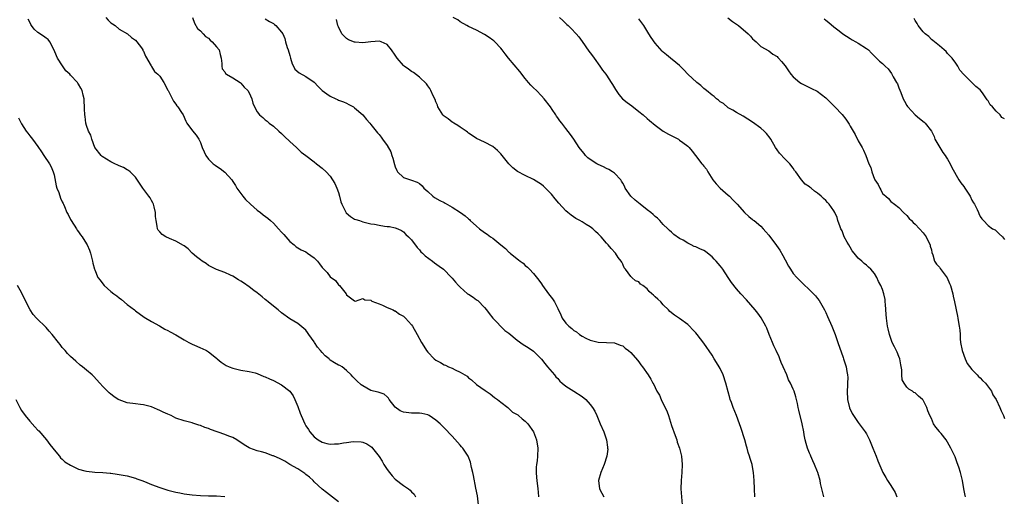
# Model space of a CAD drawing. Units: inches. Extents: x 2622000 to 2625000, y 1518000 to 1521000.
# Drawn here: x 2623875 to 2624117, y 1519995 to 1520112 of the extents above; entities that cross this region are included whole.
import ezdxf

# ---------------------------------------------------------------- set-up
doc = ezdxf.new("R2010")
doc.units = ezdxf.units.IN
doc.header["$MEASUREMENT"] = 0
doc.layers.add('LD26221518_10ft', color=103, linetype='Continuous')

msp = doc.modelspace()

# ---------------------------------------------------------------- linework, layer by layer
at = {"layer": 'LD26221518_10ft'}
for points, elevation in [([(2623987.51, 1519993), (2623987.22, 1519995.22), (2623986.83, 1519997.17), (2623986.24, 1520000.24), (2623986.07, 1520001), (2623985.76, 1520002.24), (2623985.53, 1520003.53), (2623984.96, 1520005), (2623983.63, 1520007), (2623983.31, 1520007.31), (2623983, 1520007.7), (2623981, 1520009.92), (2623979, 1520011.98), (2623978.51, 1520012.51), (2623978.02, 1520013), (2623977, 1520013.91), (2623975.37, 1520015), (2623975, 1520015.19), (2623973.52, 1520015.52), (2623973, 1520015.6), (2623971.63, 1520015.63), (2623971, 1520015.63), (2623969.72, 1520015.72), (2623969, 1520015.83), (2623968.19, 1520016.19), (2623967, 1520017.04), (2623965.48, 1520019), (2623965.31, 1520019.31), (2623965, 1520019.61), (2623964.25, 1520020.25), (2623963, 1520020.65), (2623962.76, 1520020.76), (2623961.66, 1520021), (2623961, 1520021.18), (2623959, 1520022.31), (2623958.58, 1520022.58), (2623957.53, 1520023.53), (2623957, 1520024.15), (2623956.54, 1520024.54), (2623956.13, 1520025), (2623955, 1520026.12), (2623953.9, 1520027), (2623953.31, 1520027.31), (2623953, 1520027.44), (2623952, 1520028), (2623951, 1520028.67), (2623950.83, 1520028.83), (2623950.7, 1520029), (2623949.73, 1520029.73), (2623949, 1520030.51), (2623948.6, 1520031), (2623947.86, 1520031.86), (2623947.11, 1520033), (2623947, 1520033.19), (2623945.68, 1520035), (2623945.42, 1520035.42), (2623945, 1520036.01), (2623944.47, 1520036.47), (2623943, 1520037.64), (2623941, 1520038.83), (2623939, 1520040.32), (2623938.17, 1520041), (2623937, 1520041.92), (2623935.69, 1520043), (2623935.3, 1520043.3), (2623935, 1520043.56), (2623934.2, 1520044.2), (2623933, 1520045.2), (2623932.17, 1520045.83), (2623931, 1520046.71), (2623929.64, 1520047.64), (2623929, 1520048.11), (2623928.42, 1520048.42), (2623927, 1520049.32), (2623926.4, 1520049.6), (2623925, 1520050.2), (2623923, 1520050.95), (2623921, 1520051.96), (2623920.43, 1520052.43), (2623919.47, 1520053), (2623919, 1520053.32), (2623918.09, 1520054.09), (2623916.96, 1520055), (2623916.01, 1520056.01), (2623915, 1520056.77), (2623914.88, 1520056.88), (2623913, 1520057.94), (2623911.41, 1520058.59), (2623910.53, 1520059), (2623909.57, 1520059.57), (2623909, 1520060.19), (2623908.64, 1520060.64), (2623908.47, 1520061), (2623908.4, 1520061.61), (2623908.09, 1520063), (2623908, 1520064), (2623907.94, 1520065), (2623907.6, 1520066.4), (2623907.47, 1520067), (2623907.34, 1520067.34), (2623907, 1520067.95), (2623906.61, 1520068.61), (2623906.35, 1520069), (2623904.87, 1520071), (2623903, 1520073.66), (2623901.72, 1520075), (2623901.34, 1520075.34), (2623901, 1520075.48), (2623900.1, 1520076.1), (2623899, 1520076.45), (2623898.68, 1520076.68), (2623897.97, 1520077), (2623897, 1520077.47), (2623894.81, 1520078.81), (2623894.58, 1520079), (2623893.02, 1520081), (2623892.27, 1520083), (2623892.02, 1520084.03), (2623891.45, 1520085), (2623891, 1520086.39), (2623890.83, 1520087), (2623890.62, 1520088.62), (2623890.6, 1520089), (2623890.49, 1520090.49), (2623890.5, 1520091), (2623890.39, 1520092.39), (2623890.37, 1520093), (2623890.17, 1520093.83), (2623889.92, 1520095), (2623889.6, 1520095.6), (2623889, 1520096.58), (2623888.83, 1520096.83), (2623888.73, 1520097), (2623887, 1520098.81), (2623886.85, 1520099), (2623885.9, 1520099.9), (2623885.06, 1520101.06), (2623883.81, 1520103), (2623883.57, 1520103.57), (2623883, 1520104.96), (2623881.92, 1520107), (2623881.56, 1520107.56), (2623881, 1520107.92), (2623880.39, 1520108.39), (2623879, 1520109.26), (2623878.09, 1520110.09), (2623877.41, 1520111), (2623877.25, 1520111.25), (2623877, 1520111.8), (2623876.59, 1520112.59)], 8160), ([(2623895.73, 1520113), (2623896.3, 1520112.3), (2623897, 1520111.69), (2623897.39, 1520111.39), (2623898, 1520111), (2623899, 1520110.13), (2623901.1, 1520109), (2623902.06, 1520108.06), (2623903, 1520107.44), (2623903.4, 1520107), (2623904.51, 1520105.49), (2623904.85, 1520105), (2623904.88, 1520104.88), (2623905, 1520104.73), (2623905.46, 1520103.46), (2623906.9, 1520101.1), (2623906.96, 1520100.96), (2623907, 1520100.94), (2623907.73, 1520099.73), (2623908.54, 1520099), (2623909, 1520098.51), (2623909.98, 1520097), (2623911, 1520095.1), (2623911.04, 1520095), (2623912.37, 1520092.37), (2623913, 1520091.63), (2623913.25, 1520091.25), (2623913.5, 1520091), (2623914.4, 1520089.6), (2623914.76, 1520089), (2623915.44, 1520087.44), (2623915.69, 1520087), (2623917.05, 1520085.05), (2623918.01, 1520084.01), (2623918.62, 1520083), (2623919, 1520082.21), (2623919.49, 1520081), (2623919.96, 1520079.96), (2623920.34, 1520079), (2623921, 1520078.09), (2623922.15, 1520077), (2623922.63, 1520076.63), (2623923, 1520076.37), (2623923.86, 1520075.86), (2623925, 1520074.94), (2623926.73, 1520073), (2623927, 1520072.62), (2623927.64, 1520071.64), (2623928, 1520071), (2623929.44, 1520069), (2623930.15, 1520068.15), (2623931.34, 1520067), (2623933, 1520065.56), (2623933.78, 1520065), (2623934.45, 1520064.45), (2623935.59, 1520063.59), (2623936.31, 1520063), (2623937, 1520062.35), (2623938.26, 1520061), (2623939, 1520060.13), (2623939.55, 1520059.55), (2623940.05, 1520059), (2623941, 1520057.86), (2623942.1, 1520057), (2623942.57, 1520056.57), (2623943, 1520056.26), (2623943.8, 1520055.8), (2623945, 1520055.27), (2623945.42, 1520055), (2623947, 1520053.85), (2623947.84, 1520053), (2623948.38, 1520052.38), (2623949, 1520051.44), (2623950.21, 1520050.21), (2623951, 1520049.17), (2623952.26, 1520048.26), (2623953, 1520047.21), (2623953.27, 1520047), (2623954.24, 1520045.76), (2623954.94, 1520044.94), (2623955, 1520044.7), (2623955.98, 1520043.98), (2623957, 1520043.28), (2623957.19, 1520043.19), (2623959, 1520043.84), (2623959.47, 1520043.47), (2623961, 1520043.37), (2623961.2, 1520043.2), (2623963, 1520042.48), (2623963.83, 1520042.17), (2623965, 1520041.63), (2623966.47, 1520041), (2623966.82, 1520040.82), (2623967, 1520040.75), (2623968, 1520040), (2623969, 1520039.48), (2623969.24, 1520039.24), (2623969.54, 1520039), (2623971, 1520037.34), (2623971.23, 1520037), (2623972.36, 1520035), (2623973.43, 1520033), (2623974.06, 1520032.06), (2623974.65, 1520031), (2623975, 1520030.57), (2623976.56, 1520029), (2623977, 1520028.63), (2623978.1, 1520028.1), (2623979, 1520027.51), (2623979.37, 1520027.37), (2623980.08, 1520027), (2623981, 1520026.66), (2623981.75, 1520026.25), (2623983, 1520025.69), (2623984.67, 1520024.67), (2623985, 1520024.31), (2623985.76, 1520023.76), (2623987, 1520022.69), (2623989.15, 1520021.15), (2623990.36, 1520020.36), (2623991.46, 1520019.46), (2623992.16, 1520019), (2623993, 1520018.28), (2623994.68, 1520017), (2623994.84, 1520016.84), (2623995, 1520016.76), (2623995.88, 1520015.88), (2623997, 1520015.3), (2623997.15, 1520015.15), (2623997.38, 1520015), (2623998.21, 1520014.21), (2623999, 1520013.64), (2623999.63, 1520013), (2624001.03, 1520011), (2624001.81, 1520009), (2624002.11, 1520007), (2624002.03, 1520005), (2624001.91, 1520003.9), (2624001.77, 1520003), (2624001.71, 1520002.29), (2624001.69, 1520001), (2624001.8, 1519999.8), (2624001.84, 1519999), (2624002.09, 1519997), (2624002.15, 1519996.15), (2624002.28, 1519995)], 8170), ([(2623917.04, 1520113), (2623917.57, 1520111.57), (2623918.29, 1520110.29), (2623919, 1520109.7), (2623919.68, 1520109), (2623920.3, 1520108.3), (2623921, 1520107.87), (2623921.42, 1520107.42), (2623921.95, 1520107), (2623923, 1520105.8), (2623923.61, 1520105), (2623923.85, 1520103.85), (2623924.12, 1520103), (2623924.33, 1520101.67), (2623924.29, 1520101), (2623924.37, 1520100.37), (2623925, 1520099.59), (2623925.19, 1520099.19), (2623925.47, 1520099), (2623927, 1520098.14), (2623928.78, 1520097), (2623928.9, 1520096.9), (2623929, 1520096.86), (2623929.83, 1520095.83), (2623930.68, 1520095), (2623931, 1520094.42), (2623931.66, 1520093), (2623931.93, 1520091.93), (2623932.36, 1520091), (2623933, 1520089.75), (2623933.59, 1520089), (2623934.38, 1520088.38), (2623935, 1520087.8), (2623935.46, 1520087.46), (2623935.93, 1520087), (2623937, 1520086.28), (2623938.3, 1520085), (2623939, 1520084.44), (2623939.7, 1520083.7), (2623941, 1520082.49), (2623942.68, 1520081), (2623942.83, 1520080.83), (2623943.86, 1520079.86), (2623944.99, 1520079), (2623947, 1520077.42), (2623947.59, 1520077), (2623949, 1520075.92), (2623949.95, 1520075), (2623951, 1520073.91), (2623951.58, 1520073), (2623952.1, 1520072.1), (2623952.61, 1520071), (2623953, 1520069.92), (2623953.24, 1520069), (2623953.63, 1520067.63), (2623953.83, 1520067), (2623954.94, 1520064.94), (2623955.98, 1520063.98), (2623957, 1520063.38), (2623957.27, 1520063.27), (2623958.23, 1520063), (2623959, 1520062.72), (2623961, 1520062.24), (2623961.92, 1520062.08), (2623963, 1520061.85), (2623964.35, 1520061.65), (2623965, 1520061.58), (2623965.54, 1520061.54), (2623967, 1520061.22), (2623967.64, 1520061), (2623968.55, 1520060.55), (2623969, 1520060.24), (2623969.61, 1520059.61), (2623970.29, 1520059), (2623971, 1520058.23), (2623972.4, 1520056.4), (2623973, 1520055.77), (2623973.32, 1520055.32), (2623973.67, 1520055), (2623974.32, 1520054.32), (2623976.14, 1520053), (2623976.62, 1520052.62), (2623977.81, 1520051.81), (2623978.89, 1520051), (2623980.84, 1520049), (2623981, 1520048.8), (2623981.86, 1520047.86), (2623982.59, 1520047), (2623983, 1520046.6), (2623984.81, 1520045), (2623985, 1520044.86), (2623986.16, 1520044.16), (2623987, 1520043.52), (2623987.31, 1520043.31), (2623989, 1520041.63), (2623989.49, 1520041), (2623990.12, 1520040.11), (2623990.99, 1520038.99), (2623993.98, 1520035.98), (2623995, 1520035.25), (2623997, 1520033.57), (2623998.5, 1520032.5), (2623999.74, 1520031.74), (2624001, 1520030.82), (2624003, 1520028.9), (2624003.85, 1520027.85), (2624004.51, 1520027), (2624006.18, 1520025), (2624006.52, 1520024.52), (2624007, 1520024.09), (2624007.51, 1520023.51), (2624008.13, 1520023), (2624009, 1520022.23), (2624010.97, 1520021), (2624013, 1520019.69), (2624013.9, 1520019), (2624015, 1520017.76), (2624015.58, 1520017), (2624016.1, 1520016.1), (2624016.62, 1520015), (2624017.49, 1520013), (2624018.32, 1520011), (2624019.01, 1520009), (2624019.24, 1520007.24), (2624019.29, 1520007), (2624019.3, 1520006.7), (2624019.07, 1520005), (2624018.42, 1520003), (2624017.64, 1520001), (2624017.08, 1519999), (2624017.27, 1519997), (2624017.89, 1519995.89), (2624018.34, 1519995)], 8180), ([(2623935, 1520112.67), (2623936.03, 1520112.03), (2623937, 1520111.47), (2623937.27, 1520111.27), (2623937.61, 1520111), (2623939, 1520109.41), (2623939.29, 1520109), (2623939.81, 1520107.81), (2623939.99, 1520107), (2623940.39, 1520105.61), (2623940.6, 1520105), (2623941, 1520103.65), (2623941.22, 1520103), (2623941.62, 1520101.62), (2623941.97, 1520101), (2623942.3, 1520100.3), (2623943.36, 1520099.36), (2623945, 1520098.5), (2623947, 1520097.06), (2623947.99, 1520095.99), (2623949.02, 1520095.02), (2623950.17, 1520094.17), (2623951, 1520093.6), (2623952.35, 1520093), (2623952.78, 1520092.78), (2623953, 1520092.66), (2623954.25, 1520092.25), (2623955, 1520091.87), (2623955.6, 1520091.6), (2623956.68, 1520091), (2623957, 1520090.78), (2623959, 1520089), (2623959.89, 1520087.89), (2623960.73, 1520087), (2623961, 1520086.67), (2623962.33, 1520085), (2623962.62, 1520084.62), (2623963, 1520084.17), (2623963.5, 1520083.5), (2623963.89, 1520083), (2623965, 1520081.44), (2623965.91, 1520079.91), (2623966.17, 1520079), (2623966.4, 1520078.4), (2623966.79, 1520076.79), (2623967, 1520076.2), (2623967.35, 1520075.35), (2623967.56, 1520075), (2623969, 1520073.61), (2623971, 1520072.95), (2623972.42, 1520072.42), (2623973, 1520072.1), (2623973.59, 1520071.59), (2623974.04, 1520071), (2623974.53, 1520070.53), (2623975, 1520070.15), (2623976.26, 1520069), (2623976.67, 1520068.67), (2623977.96, 1520067.96), (2623979, 1520067.43), (2623979.3, 1520067.3), (2623981, 1520066.34), (2623983.06, 1520065), (2623984.17, 1520064.17), (2623985, 1520063.4), (2623985.24, 1520063.24), (2623985.46, 1520063), (2623987, 1520061.59), (2623987.7, 1520061), (2623989, 1520060.03), (2623989.64, 1520059.64), (2623990.48, 1520059), (2623991, 1520058.64), (2623993, 1520057.07), (2623994.12, 1520056.12), (2623995, 1520055.22), (2623995.13, 1520055.13), (2623995.28, 1520055), (2623997, 1520053.59), (2623997.37, 1520053.37), (2623997.78, 1520053), (2623998.49, 1520052.49), (2623999, 1520051.97), (2623999.56, 1520051.56), (2624000.05, 1520051), (2624001, 1520049.99), (2624002.32, 1520048.32), (2624003, 1520047.43), (2624003.28, 1520047), (2624004.75, 1520045), (2624005.73, 1520043.73), (2624006.2, 1520043), (2624007, 1520041.32), (2624007.79, 1520039.79), (2624008.1, 1520039), (2624009, 1520037.75), (2624009.76, 1520037), (2624010.47, 1520036.47), (2624011, 1520035.97), (2624011.63, 1520035.63), (2624012.39, 1520035), (2624013, 1520034.56), (2624013.96, 1520034.04), (2624015, 1520033.53), (2624017, 1520033.04), (2624018.99, 1520032.99), (2624021, 1520032.89), (2624022.35, 1520032.35), (2624023, 1520032.17), (2624023.58, 1520031.58), (2624024.4, 1520031), (2624025, 1520030.55), (2624026.62, 1520028.62), (2624027, 1520028.22), (2624027.48, 1520027.48), (2624027.85, 1520027), (2624029.28, 1520025), (2624029.94, 1520023.94), (2624030.44, 1520023), (2624030.65, 1520022.65), (2624031, 1520021.89), (2624031.44, 1520021), (2624032.04, 1520020.04), (2624032.49, 1520019), (2624033, 1520017.91), (2624033.47, 1520017), (2624033.93, 1520015.93), (2624034.25, 1520015), (2624035, 1520012.52), (2624035.94, 1520010.06), (2624036.29, 1520009), (2624036.42, 1520008.42), (2624036.95, 1520007), (2624037.37, 1520005.37), (2624037.49, 1520005), (2624037.66, 1520003), (2624037.54, 1520001), (2624037.37, 1519999), (2624037.34, 1519997), (2624037.62, 1519993)], 8190), ([(2624055.57, 1519995), (2624055.42, 1519997), (2624055.34, 1519999), (2624055.23, 1520001), (2624055, 1520002.4), (2624054.88, 1520003), (2624054.41, 1520004.41), (2624054.26, 1520005), (2624053.91, 1520005.91), (2624053.63, 1520007), (2624053.46, 1520007.46), (2624053.04, 1520009), (2624052.06, 1520012.06), (2624051.74, 1520013), (2624051.03, 1520015.03), (2624050.22, 1520017), (2624049.78, 1520018.22), (2624049.48, 1520019), (2624049.36, 1520019.36), (2624049, 1520020.84), (2624048.43, 1520023), (2624047.75, 1520025), (2624047, 1520026.58), (2624046.78, 1520027), (2624046.06, 1520028.06), (2624045.56, 1520029), (2624045, 1520029.89), (2624043, 1520032.85), (2624041.31, 1520035), (2624041, 1520035.36), (2624040.18, 1520036.18), (2624039.41, 1520037), (2624039, 1520037.38), (2624037, 1520038.87), (2624035.74, 1520039.74), (2624034.61, 1520040.61), (2624034.27, 1520041), (2624033, 1520042.26), (2624032.36, 1520043), (2624031.64, 1520043.64), (2624031, 1520044.26), (2624030.6, 1520044.6), (2624030.2, 1520045), (2624029.53, 1520045.52), (2624029, 1520046.23), (2624027.93, 1520047), (2624027.38, 1520047.38), (2624027, 1520047.93), (2624026.17, 1520048.18), (2624025.26, 1520049), (2624025, 1520049.27), (2624023.72, 1520051), (2624023.38, 1520051.38), (2624023, 1520052.24), (2624022.75, 1520052.75), (2624022.65, 1520053), (2624021.92, 1520053.92), (2624021.22, 1520055), (2624020.12, 1520056.12), (2624019.43, 1520057), (2624019, 1520057.45), (2624017.7, 1520059), (2624017.34, 1520059.34), (2624017, 1520059.7), (2624016.33, 1520060.33), (2624015.65, 1520061), (2624015, 1520061.49), (2624014.02, 1520062.02), (2624013, 1520062.7), (2624012.46, 1520063), (2624011.48, 1520063.48), (2624010.3, 1520064.3), (2624009.53, 1520065), (2624009, 1520065.42), (2624007.27, 1520067.27), (2624006.36, 1520068.36), (2624005.47, 1520069.47), (2624005, 1520070.01), (2624004.01, 1520071), (2624003.48, 1520071.48), (2624003, 1520071.86), (2624002.33, 1520072.33), (2624001, 1520073.11), (2623999, 1520074.1), (2623997.11, 1520075.11), (2623995.98, 1520075.98), (2623994.95, 1520077), (2623993.32, 1520079), (2623993, 1520079.43), (2623992.21, 1520080.21), (2623991, 1520081.22), (2623989, 1520082.28), (2623987, 1520083.23), (2623985.95, 1520083.95), (2623985, 1520084.52), (2623984.76, 1520084.76), (2623984.46, 1520085), (2623983, 1520085.97), (2623982.44, 1520086.44), (2623981.42, 1520087), (2623981.17, 1520087.17), (2623981, 1520087.23), (2623980.01, 1520088.01), (2623979, 1520088.69), (2623978.83, 1520088.83), (2623978.69, 1520089), (2623977.48, 1520091), (2623977.39, 1520091.39), (2623977, 1520092.26), (2623976.8, 1520092.8), (2623976.32, 1520093.68), (2623975.75, 1520095), (2623975.54, 1520095.54), (2623975, 1520096.18), (2623974.67, 1520096.67), (2623973, 1520098.3), (2623971.48, 1520099.48), (2623971, 1520099.68), (2623970.27, 1520100.27), (2623969.22, 1520101), (2623969, 1520101.19), (2623967.47, 1520103), (2623967, 1520103.72), (2623966.1, 1520105), (2623965, 1520106.37), (2623963.52, 1520107), (2623963.13, 1520107.13), (2623961.01, 1520107.01), (2623959, 1520106.79), (2623957.11, 1520106.89), (2623957, 1520106.88), (2623955.46, 1520107.46), (2623955, 1520107.82), (2623954.38, 1520108.38), (2623953.85, 1520109), (2623953, 1520110.66), (2623952.87, 1520111), (2623952.5, 1520112.5)], 8200), ([(2624072.54, 1519995), (2624072.02, 1519997), (2624071.74, 1519998.26), (2624071.6, 1519999), (2624071.06, 1520001), (2624071, 1520001.17), (2624070.24, 1520003), (2624069.83, 1520003.83), (2624069.34, 1520005), (2624069.22, 1520005.22), (2624069, 1520005.73), (2624068.48, 1520007), (2624068.15, 1520008.15), (2624067.94, 1520009), (2624067.71, 1520010.29), (2624067.61, 1520011), (2624067.21, 1520013), (2624066.33, 1520016.33), (2624066.22, 1520017), (2624066.04, 1520017.96), (2624065.8, 1520019), (2624065.6, 1520019.6), (2624065.23, 1520021), (2624065, 1520021.54), (2624064.3, 1520023), (2624063.81, 1520023.81), (2624063.38, 1520025), (2624062.55, 1520027), (2624062.05, 1520028.05), (2624061.73, 1520029), (2624061.49, 1520029.49), (2624060.81, 1520031), (2624060.2, 1520032.2), (2624059.85, 1520033), (2624059.06, 1520035), (2624058.5, 1520036.5), (2624058.28, 1520037), (2624057.1, 1520039.1), (2624056.25, 1520040.25), (2624055.65, 1520041), (2624053.52, 1520043.52), (2624052.09, 1520045), (2624051, 1520046.2), (2624049.78, 1520047.78), (2624049, 1520049), (2624047.67, 1520051), (2624047.39, 1520051.39), (2624047, 1520051.88), (2624046.03, 1520053), (2624045.54, 1520053.54), (2624045, 1520054.11), (2624043.89, 1520055), (2624043.38, 1520055.38), (2624043, 1520055.62), (2624042.02, 1520056.02), (2624041, 1520056.55), (2624040.62, 1520056.62), (2624039.88, 1520057), (2624039, 1520057.41), (2624037.86, 1520058.14), (2624037, 1520058.6), (2624035.59, 1520059.59), (2624035, 1520060.14), (2624034.53, 1520060.53), (2624034.08, 1520061), (2624033, 1520062.03), (2624032.17, 1520063), (2624031.6, 1520063.6), (2624031, 1520064), (2624030.51, 1520064.51), (2624029.9, 1520065), (2624029, 1520065.64), (2624027.31, 1520067), (2624026.05, 1520068.05), (2624025.03, 1520069), (2624023.64, 1520071), (2624023.44, 1520071.44), (2624023, 1520072.17), (2624022.72, 1520072.72), (2624022.5, 1520073), (2624021, 1520074.63), (2624020.52, 1520075), (2624019.59, 1520075.59), (2624019, 1520075.85), (2624018.26, 1520076.26), (2624017, 1520076.81), (2624016.65, 1520077), (2624015, 1520078.06), (2624014.45, 1520078.45), (2624013.87, 1520079), (2624013.48, 1520079.48), (2624013, 1520080.12), (2624012.24, 1520081), (2624011, 1520083.02), (2624010.17, 1520084.17), (2624009, 1520085.66), (2624008.01, 1520087), (2624007.53, 1520087.53), (2624007, 1520088.3), (2624006.7, 1520088.7), (2624006.53, 1520089), (2624005.62, 1520090.38), (2624005.19, 1520091), (2624003.7, 1520093), (2624003, 1520093.74), (2624001.75, 1520095), (2624001, 1520095.7), (2624000.35, 1520096.35), (2623999.8, 1520097), (2623999, 1520097.98), (2623997.67, 1520099.67), (2623994.92, 1520103), (2623994.03, 1520104.03), (2623993.34, 1520105), (2623993, 1520105.42), (2623991.51, 1520107), (2623991.24, 1520107.24), (2623991, 1520107.43), (2623990.08, 1520108.08), (2623989, 1520108.79), (2623987, 1520109.87), (2623985, 1520110.78), (2623984.6, 1520111), (2623983, 1520111.91), (2623982.39, 1520112.39), (2623981.23, 1520113)], 8210), ([(2624007.45, 1520113), (2624008.25, 1520112.25), (2624009, 1520111.53), (2624009.28, 1520111.28), (2624009.55, 1520111), (2624010.31, 1520110.31), (2624011.54, 1520109), (2624012.19, 1520108.19), (2624013, 1520107.1), (2624014.69, 1520104.69), (2624015, 1520104.3), (2624015.53, 1520103.53), (2624015.94, 1520103), (2624017.4, 1520101), (2624018.03, 1520100.03), (2624018.87, 1520099), (2624019, 1520098.82), (2624020.19, 1520097), (2624020.47, 1520096.47), (2624021, 1520095.68), (2624021.24, 1520095.24), (2624022.02, 1520094.02), (2624022.98, 1520092.98), (2624024.06, 1520092.06), (2624025.22, 1520091.22), (2624027, 1520089.83), (2624028.01, 1520089), (2624029, 1520088.13), (2624029.64, 1520087.64), (2624031, 1520086.45), (2624033, 1520085.02), (2624034.26, 1520084.26), (2624036.71, 1520083), (2624037, 1520082.82), (2624037.79, 1520082.21), (2624039, 1520081.31), (2624039.33, 1520081), (2624040.1, 1520080.1), (2624040.89, 1520079), (2624042.52, 1520077), (2624042.76, 1520076.76), (2624043, 1520076.4), (2624043.62, 1520075.62), (2624043.95, 1520075), (2624045.18, 1520073), (2624046.02, 1520072.02), (2624047, 1520071), (2624049, 1520069.28), (2624049.29, 1520069), (2624050.08, 1520068.08), (2624051.15, 1520067), (2624053, 1520065.01), (2624054.02, 1520064.02), (2624055, 1520063.28), (2624055.14, 1520063.14), (2624055.34, 1520063), (2624057, 1520061.6), (2624057.56, 1520061), (2624058.23, 1520060.23), (2624059, 1520059.39), (2624060.86, 1520056.86), (2624061.68, 1520055.68), (2624062.43, 1520054.43), (2624063, 1520053.3), (2624063.82, 1520051.82), (2624064.31, 1520051), (2624065, 1520050.01), (2624065.9, 1520049), (2624066.44, 1520048.44), (2624067, 1520047.82), (2624067.45, 1520047.45), (2624069, 1520045.97), (2624069.5, 1520045.5), (2624069.95, 1520045), (2624070.47, 1520044.47), (2624071, 1520043.81), (2624071.34, 1520043.34), (2624072.68, 1520041), (2624073, 1520040.38), (2624073.43, 1520039.43), (2624074.48, 1520037), (2624075.29, 1520035), (2624076.01, 1520033), (2624077.28, 1520029.28), (2624077.4, 1520029), (2624077.75, 1520027.75), (2624078, 1520027), (2624078.16, 1520025.84), (2624078.33, 1520025), (2624078.41, 1520024.41), (2624078.35, 1520023), (2624078.38, 1520022.38), (2624078.29, 1520021), (2624078.39, 1520019), (2624078.88, 1520016.88), (2624079.49, 1520015.49), (2624081, 1520013.3), (2624081.26, 1520013), (2624082.72, 1520011), (2624083, 1520010.51), (2624083.75, 1520009), (2624084.62, 1520007), (2624085.43, 1520005), (2624085.84, 1520003.84), (2624087.03, 1520001), (2624087.76, 1519999.76), (2624088.22, 1519999), (2624089, 1519997.82), (2624090.05, 1519996.05), (2624090.51, 1519995)], 8220), ([(2624107.4, 1519995), (2624107.36, 1519995.36), (2624107.03, 1519997), (2624106.68, 1519999), (2624106.36, 1520000.36), (2624106.16, 1520001), (2624105.73, 1520002.27), (2624105.38, 1520003.38), (2624104.84, 1520004.84), (2624104.5, 1520005.5), (2624103.82, 1520007), (2624103, 1520008.48), (2624102.66, 1520009), (2624101.43, 1520010.57), (2624101.04, 1520011.04), (2624101, 1520011.11), (2624100.11, 1520012.11), (2624099.57, 1520013), (2624099, 1520014.29), (2624098.65, 1520015), (2624098.14, 1520016.14), (2624097.9, 1520017), (2624097, 1520018.81), (2624096.86, 1520019), (2624095.82, 1520019.82), (2624095, 1520020.59), (2624094.72, 1520020.72), (2624094.39, 1520021), (2624093.47, 1520021.47), (2624093, 1520021.99), (2624092.28, 1520023), (2624091.82, 1520023.82), (2624091.75, 1520025), (2624091.7, 1520026.3), (2624091.51, 1520027.51), (2624091.23, 1520029), (2624091, 1520029.54), (2624090.6, 1520030.6), (2624089.95, 1520031.95), (2624089.38, 1520033), (2624089, 1520033.96), (2624088.67, 1520035), (2624088.36, 1520036.36), (2624088.24, 1520037), (2624087.96, 1520039), (2624087.9, 1520039.9), (2624087.67, 1520042.33), (2624087.65, 1520043), (2624087.59, 1520043.59), (2624087.31, 1520045), (2624087, 1520046.01), (2624086.6, 1520047), (2624086.02, 1520048.02), (2624085.59, 1520049), (2624085, 1520049.96), (2624084.09, 1520051), (2624083.5, 1520051.5), (2624083, 1520052), (2624082.44, 1520052.44), (2624081.9, 1520053), (2624081, 1520053.77), (2624080.03, 1520055), (2624079.53, 1520055.53), (2624079, 1520056.48), (2624078.67, 1520057), (2624078.28, 1520057.72), (2624077.55, 1520059), (2624077, 1520060.45), (2624076.71, 1520061), (2624076.53, 1520061.47), (2624075.99, 1520063), (2624075.77, 1520063.77), (2624075.24, 1520065), (2624075, 1520065.44), (2624073.84, 1520067), (2624073.43, 1520067.43), (2624073, 1520067.92), (2624072.42, 1520068.42), (2624071.84, 1520069), (2624071, 1520069.76), (2624070.26, 1520070.26), (2624069.41, 1520071), (2624069.16, 1520071.16), (2624069, 1520071.33), (2624067.93, 1520071.93), (2624067, 1520073.01), (2624065.63, 1520075), (2624065.34, 1520075.34), (2624065, 1520075.89), (2624064.18, 1520077), (2624063, 1520078.09), (2624061.59, 1520079.59), (2624061, 1520080.38), (2624060.61, 1520081), (2624059.49, 1520083), (2624059.29, 1520083.29), (2624058.41, 1520084.41), (2624057.83, 1520085), (2624057, 1520085.72), (2624055, 1520087.2), (2624052.68, 1520088.68), (2624051, 1520089.58), (2624050.15, 1520090.15), (2624049, 1520090.78), (2624047.78, 1520091.78), (2624047, 1520092.27), (2624046.63, 1520092.63), (2624046.12, 1520093), (2624045.53, 1520093.53), (2624045, 1520093.88), (2624043.62, 1520095), (2624043.3, 1520095.3), (2624043, 1520095.55), (2624042.24, 1520096.24), (2624041.26, 1520097), (2624039.06, 1520099), (2624038.09, 1520100.09), (2624037, 1520101.19), (2624036.1, 1520101.9), (2624034.76, 1520103), (2624033.81, 1520103.81), (2624033, 1520104.44), (2624032.72, 1520104.72), (2624031, 1520106.71), (2624030.03, 1520108.03), (2624029.44, 1520109), (2624028.19, 1520111), (2624027, 1520112.64)], 8230), ([(2624048.88, 1520112.88), (2624050.04, 1520112.04), (2624051.51, 1520111), (2624053.89, 1520109), (2624054.43, 1520108.43), (2624055, 1520107.75), (2624055.39, 1520107.39), (2624055.9, 1520107), (2624057, 1520105.84), (2624059, 1520104.77), (2624059.99, 1520103.99), (2624061, 1520103.41), (2624061.17, 1520103.17), (2624061.35, 1520103), (2624062.13, 1520102.13), (2624063, 1520101.1), (2624063.83, 1520099.83), (2624064.41, 1520099), (2624065, 1520098.36), (2624066.58, 1520097), (2624067, 1520096.76), (2624069.53, 1520095.53), (2624070.85, 1520094.85), (2624073, 1520093.23), (2624073.26, 1520093), (2624075.26, 1520091), (2624077, 1520089.13), (2624077.96, 1520087.96), (2624078.74, 1520086.74), (2624079, 1520086.27), (2624079.74, 1520085), (2624080.21, 1520084.21), (2624081, 1520082.67), (2624081.93, 1520081), (2624082.33, 1520080.33), (2624082.87, 1520079), (2624083.64, 1520077), (2624084.06, 1520076.06), (2624084.34, 1520075), (2624085, 1520073.2), (2624085.11, 1520073), (2624085.88, 1520071.88), (2624086.29, 1520071), (2624086.6, 1520070.6), (2624087, 1520069.7), (2624087.76, 1520069), (2624088.45, 1520068.45), (2624089, 1520067.71), (2624089.92, 1520067), (2624091, 1520066.2), (2624092.13, 1520065), (2624093, 1520064.23), (2624093.52, 1520063.52), (2624094.11, 1520063), (2624094.55, 1520062.55), (2624095, 1520062.15), (2624096.09, 1520061), (2624097, 1520060), (2624097.7, 1520059), (2624098.42, 1520057.58), (2624098.7, 1520057), (2624098.72, 1520056.72), (2624099, 1520055.81), (2624099.14, 1520055.14), (2624099.4, 1520054.6), (2624099.8, 1520053), (2624100.27, 1520052.27), (2624101, 1520051.51), (2624101.19, 1520051.19), (2624102.9, 1520048.9), (2624103.5, 1520047.5), (2624103.7, 1520047), (2624104.25, 1520045), (2624104.4, 1520044.4), (2624104.66, 1520043), (2624105, 1520041.48), (2624105.08, 1520041), (2624105.47, 1520039.47), (2624105.5, 1520039), (2624105.58, 1520038.42), (2624105.88, 1520037), (2624106, 1520036), (2624106.09, 1520035), (2624106.13, 1520033.87), (2624106.21, 1520033), (2624106.56, 1520031), (2624107.31, 1520029), (2624107.84, 1520027.84), (2624109, 1520026.35), (2624110.32, 1520025), (2624110.6, 1520024.6), (2624111, 1520024.3), (2624111.6, 1520023.6), (2624112.3, 1520023), (2624113.78, 1520021), (2624114.13, 1520020.13), (2624114.96, 1520019), (2624115, 1520018.92), (2624115.85, 1520017), (2624116.16, 1520016.16), (2624116.73, 1520015), (2624117, 1520014.27)], 8240), ([(2624072.63, 1520112.63), (2624073, 1520112.31), (2624073.79, 1520111.79), (2624075, 1520110.73), (2624076.31, 1520109.69), (2624077.21, 1520109), (2624079, 1520107.79), (2624079.5, 1520107.5), (2624080.42, 1520107), (2624081, 1520106.66), (2624083, 1520105.38), (2624083.52, 1520105), (2624084.23, 1520104.23), (2624085, 1520103.48), (2624085.23, 1520103.23), (2624085.51, 1520103), (2624086.26, 1520102.26), (2624087, 1520101.64), (2624087.6, 1520101), (2624088.33, 1520100.33), (2624089.19, 1520099.19), (2624089.63, 1520098.37), (2624090.44, 1520097), (2624090.63, 1520096.63), (2624091, 1520095.66), (2624091.49, 1520094.51), (2624092.07, 1520093), (2624092.38, 1520092.38), (2624093, 1520091.32), (2624093.11, 1520091.11), (2624093.18, 1520091), (2624095, 1520089.03), (2624096.09, 1520088.09), (2624097.22, 1520087.22), (2624097.47, 1520087), (2624099, 1520085), (2624099.67, 1520083.67), (2624099.87, 1520083), (2624101.79, 1520079.79), (2624102.43, 1520079), (2624102.62, 1520078.62), (2624103, 1520078.11), (2624103.67, 1520077), (2624104.05, 1520076.05), (2624105.78, 1520073), (2624106.26, 1520072.26), (2624107, 1520071.38), (2624107.28, 1520071), (2624108.54, 1520069), (2624109, 1520068.03), (2624109.37, 1520067.37), (2624109.6, 1520067), (2624110.3, 1520065.7), (2624110.63, 1520065), (2624110.71, 1520064.71), (2624111, 1520064.04), (2624111.41, 1520063.41), (2624111.88, 1520063), (2624113, 1520061.76), (2624114.09, 1520061), (2624114.69, 1520060.69), (2624115, 1520060.49), (2624115.73, 1520059.73), (2624116.53, 1520059), (2624117, 1520058.37)], 8250), ([(2624117, 1520088.03), (2624116.39, 1520088.39), (2624115.94, 1520089), (2624115, 1520089.94), (2624114.08, 1520091), (2624113.51, 1520091.51), (2624113, 1520092.48), (2624112.74, 1520092.74), (2624112.6, 1520093), (2624111.57, 1520094.43), (2624111, 1520095.18), (2624109.99, 1520095.99), (2624109, 1520097.02), (2624107, 1520098.94), (2624106.05, 1520100.05), (2624105.54, 1520101), (2624105, 1520101.73), (2624104.09, 1520103), (2624103.59, 1520103.59), (2624103, 1520104.16), (2624102.61, 1520104.61), (2624102.18, 1520105), (2624101, 1520105.99), (2624099.76, 1520107), (2624099.36, 1520107.36), (2624099, 1520107.61), (2624098.34, 1520108.34), (2624097.44, 1520109), (2624097, 1520109.46), (2624095.77, 1520111), (2624095.5, 1520111.5), (2624095, 1520112.22), (2624094.74, 1520112.74)], 8260), ([(2623874.26, 1520088.26), (2623875, 1520086.81), (2623876.12, 1520085), (2623876.49, 1520084.49), (2623877, 1520083.85), (2623877.64, 1520083), (2623879, 1520081.24), (2623879.9, 1520079.9), (2623880.47, 1520079), (2623881.82, 1520077), (2623882.25, 1520076.25), (2623882.8, 1520075), (2623883, 1520074.23), (2623883.52, 1520071.52), (2623883.65, 1520071), (2623884.12, 1520069.88), (2623884.55, 1520068.55), (2623885, 1520067.59), (2623885.2, 1520067.2), (2623885.31, 1520067), (2623885.52, 1520066.48), (2623886.16, 1520065), (2623886.46, 1520064.46), (2623887, 1520063.29), (2623887.16, 1520063), (2623888.47, 1520061), (2623888.66, 1520060.66), (2623889, 1520060.19), (2623889.52, 1520059.52), (2623889.89, 1520059), (2623891, 1520057.29), (2623891.16, 1520057), (2623891.72, 1520055.72), (2623891.96, 1520055), (2623892.47, 1520053), (2623892.54, 1520052.54), (2623892.94, 1520051), (2623893, 1520050.86), (2623893.8, 1520049), (2623894.3, 1520048.3), (2623895, 1520047.4), (2623895.36, 1520047), (2623897, 1520045.57), (2623897.7, 1520045), (2623898.44, 1520044.44), (2623899, 1520043.96), (2623899.55, 1520043.55), (2623901, 1520042.35), (2623902.8, 1520041), (2623903, 1520040.81), (2623905.2, 1520039.2), (2623907, 1520038.12), (2623908.94, 1520037.06), (2623910.26, 1520036.26), (2623911, 1520035.95), (2623911.58, 1520035.58), (2623913, 1520034.84), (2623915, 1520033.64), (2623916.2, 1520033), (2623917, 1520032.54), (2623918.1, 1520032.1), (2623919, 1520031.65), (2623919.49, 1520031.49), (2623920.49, 1520031), (2623921, 1520030.72), (2623923, 1520029.14), (2623923.14, 1520029), (2623924.15, 1520028.15), (2623925.36, 1520027.36), (2623926.14, 1520027), (2623927, 1520026.65), (2623929, 1520026.18), (2623931, 1520025.88), (2623932.51, 1520025.49), (2623933, 1520025.35), (2623934.65, 1520024.65), (2623935, 1520024.54), (2623936.02, 1520024.02), (2623937, 1520023.62), (2623939, 1520022.54), (2623941, 1520021.01), (2623941.83, 1520019.83), (2623942.23, 1520019), (2623943, 1520017.25), (2623943.62, 1520015.62), (2623943.82, 1520015), (2623944.71, 1520013), (2623945, 1520012.49), (2623945.6, 1520011.6), (2623945.95, 1520011), (2623947, 1520009.75), (2623948.01, 1520009), (2623949, 1520008.42), (2623950.17, 1520008.17), (2623951, 1520007.96), (2623952.02, 1520008.02), (2623953, 1520008.05), (2623954.29, 1520008.29), (2623955, 1520008.37), (2623956.61, 1520008.61), (2623958.57, 1520008.57), (2623959, 1520008.45), (2623960.03, 1520008.03), (2623961, 1520007.39), (2623961.2, 1520007.2), (2623961.37, 1520007), (2623963, 1520004.94), (2623963.78, 1520003.78), (2623964.19, 1520003), (2623965, 1520001.77), (2623965.57, 1520001), (2623966.21, 1520000.21), (2623967, 1519999.34), (2623969, 1519997.8), (2623970.25, 1519997), (2623970.67, 1519996.67), (2623971, 1519996.24), (2623971.63, 1519995.63), (2623971.97, 1519995)], 8150), ([(2623953, 1519993.79), (2623950.03, 1519996.03), (2623949, 1519996.85), (2623947, 1519998.71), (2623946.75, 1519999), (2623945.86, 1519999.86), (2623945, 1520000.49), (2623944.75, 1520000.75), (2623943, 1520001.9), (2623941.03, 1520003), (2623939.79, 1520003.79), (2623939, 1520004.17), (2623938.47, 1520004.47), (2623937.19, 1520005), (2623937, 1520005.09), (2623936.87, 1520005.13), (2623935, 1520005.81), (2623934.1, 1520006.1), (2623933, 1520006.31), (2623931.21, 1520007), (2623931, 1520007.09), (2623929.83, 1520007.83), (2623929, 1520008.39), (2623928.6, 1520008.6), (2623927.99, 1520009), (2623927, 1520009.59), (2623926.04, 1520009.96), (2623925, 1520010.33), (2623921.54, 1520011.54), (2623921, 1520011.82), (2623920.08, 1520012.08), (2623919, 1520012.59), (2623918.65, 1520012.65), (2623917.67, 1520013), (2623917.15, 1520013.15), (2623917, 1520013.21), (2623915, 1520013.71), (2623913, 1520014.4), (2623911.83, 1520015), (2623911, 1520015.34), (2623909.85, 1520015.85), (2623909, 1520016.28), (2623908.47, 1520016.47), (2623907, 1520017.13), (2623905, 1520017.64), (2623904.27, 1520017.73), (2623903, 1520017.86), (2623901, 1520018.17), (2623899, 1520018.87), (2623898.74, 1520019), (2623897.7, 1520019.7), (2623897, 1520020.24), (2623896.59, 1520020.59), (2623896.16, 1520021), (2623895, 1520022.16), (2623894.25, 1520023), (2623892.67, 1520024.67), (2623892.33, 1520025), (2623891, 1520026.19), (2623889.99, 1520027), (2623889.41, 1520027.41), (2623888.36, 1520028.36), (2623887.67, 1520029), (2623887, 1520029.58), (2623886.32, 1520030.32), (2623885.72, 1520031), (2623885, 1520031.75), (2623884.46, 1520032.46), (2623884.11, 1520033), (2623882.5, 1520035), (2623881.81, 1520035.81), (2623881, 1520036.72), (2623880.69, 1520037), (2623879, 1520038.68), (2623878.64, 1520039), (2623877.87, 1520039.87), (2623877.07, 1520041), (2623877, 1520041.13), (2623875, 1520045.26), (2623873.99, 1520047)], 8140), ([(2623873.55, 1520019), (2623874.53, 1520017), (2623875, 1520016.29), (2623875.88, 1520015), (2623877, 1520013.64), (2623878.27, 1520012.27), (2623879, 1520011.44), (2623879.22, 1520011.22), (2623881.12, 1520009), (2623881.92, 1520007.92), (2623882.69, 1520007), (2623883, 1520006.56), (2623884.29, 1520005), (2623884.59, 1520004.59), (2623885, 1520004.26), (2623885.63, 1520003.63), (2623887, 1520002.77), (2623887.39, 1520002.61), (2623889, 1520001.81), (2623890.59, 1520001.41), (2623891, 1520001.28), (2623893, 1520001.09), (2623895, 1520000.99), (2623896.79, 1520000.79), (2623897, 1520000.8), (2623898.56, 1520000.56), (2623899, 1520000.53), (2623901, 1520000.13), (2623903, 1519999.56), (2623903.4, 1519999.4), (2623904.6, 1519999), (2623905.23, 1519998.77), (2623907, 1519998.06), (2623909, 1519997.3), (2623910.73, 1519996.73), (2623911, 1519996.65), (2623912.33, 1519996.33), (2623913, 1519996.15), (2623913.99, 1519995.99), (2623915, 1519995.76), (2623915.69, 1519995.69), (2623917, 1519995.46), (2623919, 1519995.33), (2623921, 1519995.28), (2623923, 1519995.22), (2623925, 1519995.09)], 8130)]:
    msp.add_lwpolyline(points, dxfattribs=dict(at, elevation=elevation))

doc.saveas('drawing.dxf')
